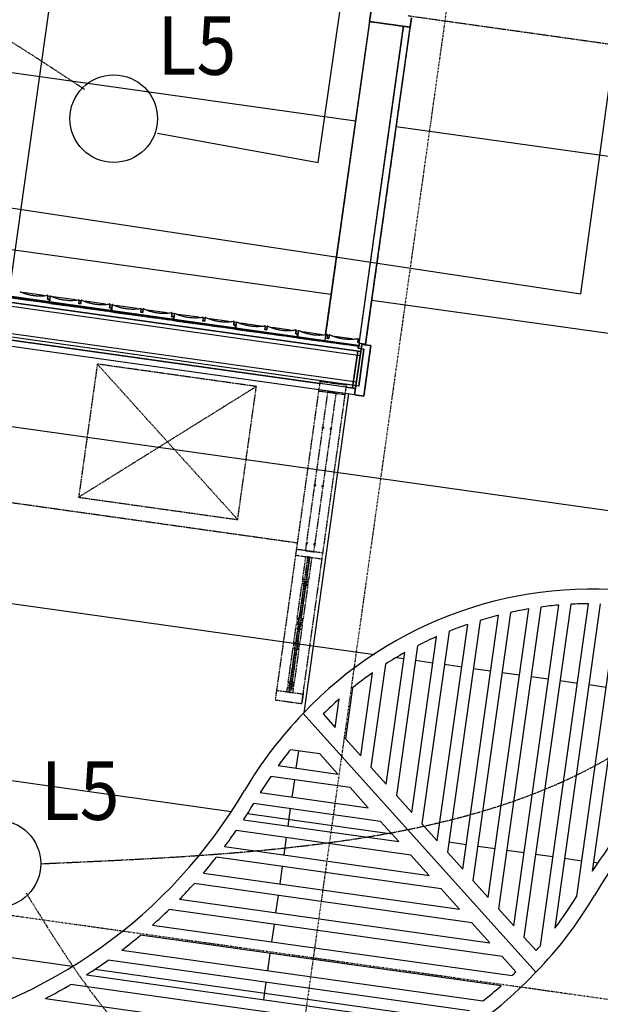
# Model space of a CAD drawing. Extents: x -83459 to 108500, y -10750 to 50150.
# Drawn here: x -10872 to -8884, y 13919 to 17289 of the extents above; entities that cross this region are included whole.
import ezdxf

# ---------------------------------------------------------------- set-up
doc = ezdxf.new("R2010")
doc.units = 0
for name, pattern in [('EDG-DASH-3', [4.5, 3, -1.5]), ('X-2931-C$0$EDG-1DOT-2', [5, 2, -1.4, 0.2, -1.4]), ('X-2931-C$0$EDG-DASH-3', [4.5, 3, -1.5])]:
    doc.linetypes.add(name, pattern=pattern)
for name, color, linetype in [('LIT-CIRC', 6, 'CONTINUOUS'), ('LIT-FITT', 6, 'CONTINUOUS'), ('LIT-SWITCH', 2, 'EDG-DASH-3'), ('SYM-050', 6, 'CONTINUOUS'), ('SYM-ATT', 2, 'CONTINUOUS'), ('SYM-TEXT', 7, 'CONTINUOUS'), ('X-2931-C$0$A-DETL-1', 31, 'X-2931-C$0$EDG-DASH-3'), ('X-2931-C$0$A-DETL-2', 31, 'X-2931-C$0$EDG-DASH-3'), ('X-2931-C$0$A-FLOR', 31, 'X-2931-C$0$EDG-DASH-3'), ('X-2931-C$0$A-GENM-3', 31, 'X-2931-C$0$EDG-DASH-3'), ('X-2931-C$0$A-WALL-2', 8, 'CONTINUOUS'), ('X-2931-C$0$A-WALL-4', 8, 'CONTINUOUS'), ('X-2931-C$0$I-WALL-2', 8, 'CONTINUOUS'), ('X-2931-C$0$Q-CASE-2', 31, 'X-2931-C$0$EDG-DASH-3'), ('X-2931-C$0$Q-CASE-3', 31, 'X-2931-C$0$EDG-DASH-3'), ('X-2931-C$0$Q-SPCQ-4', 31, 'X-2931-C$0$EDG-DASH-3'), ('X-2931-C$0$RCP-LINES', 11, 'CONTINUOUS'), ('X-2931-C$0$S-GRID-1', 133, 'X-2931-C$0$EDG-1DOT-2'), ('X-XREF', 7, 'CONTINUOUS')]:
    doc.layers.add(name, color=color, linetype=linetype)
doc.styles.add('EDG', font='edg.shx', dxfattribs={"width": 0.9})

# ---------------------------------------------------------------- blocks, each defined once
blk = doc.blocks.new('X-2931-C')
at = {"layer": 'X-2931-C$0$A-DETL-1'}
for p, q in [((-9673.9, 17282.5), (-9824.5, 16211.2)), ((-9535.3, 17263.1), (-9688.1, 16175.7))]:
    blk.add_line(p, q, dxfattribs=at)
at = {"layer": 'X-2931-C$0$A-DETL-2'}
for p, q in [((-9673.9, 17282.5), (-9827, 16193.2)), ((-9535.3, 17263.1), (-9688.8, 16170.8))]:
    blk.add_line(p, q, dxfattribs=at)
at = {"layer": 'X-2931-C$0$A-FLOR'}
for p, q in [((-9709.1, 16183.4), (-9558, 17266.3)), ((-9558, 17266.3), (-9708.9, 16192.8)), ((-9711.8, 16163.9), (-9710.7, 16172.1))]:
    blk.add_line(p, q, dxfattribs=at)
at = {"layer": 'X-2931-C$0$A-GENM-3'}
for p, q in [((-9669.4, 17314.2), (-9673.9, 17282.5)), ((-9535.3, 17263.1), (-9530.9, 17294.8)), ((-9673.9, 17282.5), (-9535.3, 17263.1)), ((-10958, 16344.6), (-10771.8, 16319.6)), ((-10776.6, 16332.3), (-10775.1, 16343.8)), ((-10770.2, 16331.5), (-10776.6, 16332.3)), ((-10771.8, 16319.6), (-10770.2, 16331.5)), ((-10767.3, 16341.7), (-10770.4, 16318.3)), ((-10770.4, 16318.3), (-10745.5, 16315)), ((-10745.5, 16315), (-10559.3, 16289.9)), ((-10669.7, 16316.9), (-10668.2, 16328.4)), ((-10663.3, 16316), (-10669.7, 16316.9)), ((-10661.8, 16327.5), (-10663.3, 16316)), ((-10564.2, 16302.7), (-10562.6, 16314.2)), ((-10554.9, 16312.1), (-10558, 16288.7)), ((-10557.8, 16301.8), (-10564.2, 16302.7)), ((-10559.3, 16289.9), (-10557.8, 16301.8)), ((-10558, 16288.7), (-10533.1, 16285.3)), ((-10533.1, 16285.3), (-10346.9, 16260.3)), ((-10457.3, 16287.3), (-10455.7, 16298.7)), ((-10450.9, 16286.4), (-10457.3, 16287.3)), ((-10449.3, 16297.9), (-10450.9, 16286.4)), ((-10351.7, 16273.1), (-10350.2, 16284.6)), ((-10342.4, 16282.4), (-10345.6, 16259)), ((-10345.3, 16272.2), (-10351.7, 16273.1)), ((-10346.9, 16260.3), (-10345.3, 16272.2)), ((-10345.6, 16259), (-10320.6, 16255.7)), ((-10320.6, 16255.7), (-10134.5, 16230.7)), ((-10244.8, 16257.6), (-10243.3, 16269.1)), ((-10238.4, 16256.7), (-10244.8, 16257.6)), ((-10236.9, 16268.2), (-10238.4, 16256.7)), ((-10139.3, 16243.4), (-10137.8, 16254.9)), ((-10132.9, 16242.6), (-10139.3, 16243.4)), ((-10134.5, 16230.7), (-10132.9, 16242.6)), ((-10130, 16252.8), (-10133.1, 16229.4)), ((-10133.1, 16229.4), (-10108.2, 16226.1)), ((-10108.2, 16226.1), (-9922, 16201)), ((-10032.4, 16228), (-10030.9, 16239.5)), ((-10026, 16227.1), (-10032.4, 16228)), ((-10024.4, 16238.6), (-10026, 16227.1)), ((-9926.9, 16213.8), (-9925.3, 16225.3)), ((-9920.4, 16212.9), (-9926.9, 16213.8)), ((-9922, 16201), (-9920.4, 16212.9)), ((-9917.5, 16223.1), (-9920.7, 16199.8)), ((-9820, 16198.3), (-9818.4, 16209.8)), ((-9812, 16208.9), (-9813.5, 16197.5)), ((-9920.7, 16199.8), (-9895.8, 16196.4)), ((-9895.8, 16196.4), (-9709.6, 16171.4)), ((-9813.5, 16197.5), (-9820, 16198.3)), ((-9714.4, 16184.1), (-9712.9, 16195.6)), ((-9708, 16183.3), (-9714.4, 16184.1)), ((-9709.6, 16171.4), (-9708, 16183.3))]:
    blk.add_line(p, q, dxfattribs=at)
for centre, radius, start, end in [((-10803.1, 16510.6), 167.1, 245.6314, 279.0548), ((-10776.6, 16344), 1.5, 352.3408, 99.0548), ((-10765.8, 16341.5), 1.51, 65.6314, 172.3408), ((-10696.2, 16495.1), 167.1, 245.6314, 279.0548), ((-10669.7, 16328.6), 1.5, 352.3408, 99.0548), ((-10660.3, 16327.3), 1.51, 65.6314, 172.3408), ((-10590.7, 16480.9), 167.1, 245.6314, 279.0548), ((-10564.1, 16314.4), 1.5, 352.3408, 99.0548), ((-10553.4, 16311.9), 1.51, 65.6314, 172.3408), ((-10483.8, 16465.5), 167.1, 245.6314, 279.0548), ((-10457.2, 16298.9), 1.5, 352.3408, 99.0548), ((-10447.8, 16297.7), 1.51, 65.6314, 172.3408), ((-10378.2, 16451.3), 167.1, 245.6314, 279.0548), ((-10351.7, 16284.8), 1.5, 352.3408, 99.0548), ((-10340.9, 16282.2), 1.51, 65.6314, 172.3408), ((-10271.3, 16435.8), 167.1, 245.6314, 279.0548), ((-10244.8, 16269.3), 1.5, 352.3408, 99.0548), ((-10235.4, 16268), 1.51, 65.6314, 172.3408), ((-10165.8, 16421.7), 167.1, 245.6314, 279.0548), ((-10139.2, 16255.1), 1.5, 352.3408, 99.0548), ((-10128.5, 16252.6), 1.51, 65.6314, 172.3408), ((-10058.9, 16406.2), 167.1, 245.6314, 279.0548), ((-10032.3, 16239.7), 1.5, 352.3408, 99.0548), ((-10022.9, 16238.4), 1.51, 65.6314, 172.3408), ((-9953.3, 16392), 167.1, 245.6314, 279.0548), ((-9926.8, 16225.5), 1.5, 352.3408, 99.0548), ((-9916, 16222.9), 1.51, 65.6314, 172.3408), ((-9846.4, 16376.6), 167.1, 245.6314, 279.0548), ((-9819.9, 16210), 1.5, 352.3408, 99.0548), ((-9810.5, 16208.7), 1.51, 65.6314, 172.3408), ((-9740.9, 16362.4), 167.1, 245.6314, 279.0548), ((-9714.4, 16195.8), 1.5, 352.3408, 99.0548)]:
    blk.add_arc(centre, radius, start, end, dxfattribs=at)
at = {"layer": 'X-2931-C$0$A-WALL-2'}
blk.add_line((-9732.1, 16027.4), (-9730.7, 16037.3), dxfattribs=at)
at = {"layer": 'X-2931-C$0$A-WALL-4'}
for p, q in [((-10789.8, 16344.7), (-10861.8, 16354.8)), ((-10767.3, 16341.6), (-10775.2, 16342.7)), ((-10680.8, 16329.4), (-10757.1, 16340.1)), ((-10661.9, 16326.7), (-10668.3, 16327.6)), ((-10578.5, 16315), (-10648.3, 16324.8)), ((-10554.9, 16311.7), (-10562.8, 16312.8)), ((-10469.5, 16299.7), (-10543.5, 16310.1)), ((-10449.4, 16296.9), (-10455.9, 16297.8)), ((-10367.1, 16285.3), (-10434.8, 16294.8)), ((-10342.5, 16281.8), (-10350.4, 16283)), ((-10258.1, 16270), (-10330, 16280.1)), ((-10237, 16267), (-10243.5, 16267.9)), ((-10155.7, 16255.6), (-10221.3, 16264.8)), ((-10130.1, 16252), (-10138, 16253.1)), ((-10046.7, 16240.3), (-10116.4, 16250.1)), ((-10024.6, 16237.2), (-10031, 16238.1)), ((-9944.4, 16225.9), (-10007.7, 16234.8)), ((-9917.7, 16222.1), (-9925.6, 16223.3)), ((-9835.4, 16210.6), (-9903, 16220.1)), ((-9812.2, 16207.3), (-9818.6, 16208.2)), ((-9733, 16196.2), (-9794.2, 16204.8)), ((-9708.9, 16192.8), (-9713.2, 16193.4)), ((-9708.9, 16192.8), (-9710.2, 16183.6))]:
    blk.add_line(p, q, dxfattribs=at)
at = {"layer": 'X-2931-C$0$I-WALL-2'}
for p, q in [((-9711.5, 16174), (-16302.4, 17100.3)), ((-16285.4, 17077.7), (-9704.4, 16152.8)), ((-15836.1, 16885.3), (-9845, 16043.3)), ((-9710.9, 16034.5), (-15834.7, 16895.2)), ((-9700.9, 16177.5), (-9725.3, 16004.3)), ((-9669.2, 16173.1), (-9700.9, 16177.5)), ((-9714.3, 16154.2), (-9730.7, 16037.3)), ((-9712.9, 16164.1), (-9711.5, 16174)), ((-9693.1, 16161.3), (-9712.9, 16164.1)), ((-9710.9, 16034.5), (-9693.1, 16161.3)), ((-9693.6, 15999.8), (-9669.2, 16173.1)), ((-9753.9, 16030.5), (-9722.2, 16026)), ((-9725.3, 16004.3), (-9693.6, 15999.8))]:
    blk.add_line(p, q, dxfattribs=at)
at = {"layer": 'X-2931-C$0$Q-CASE-2'}
for p, q in [((-9542.8, 17302.5), (-8740.1, 17189.7)), ((-9848.5, 16018.5), (-9924.8, 15475.9)), ((-9833.7, 15463.1), (-9757.4, 16005.6)), ((-12907.2, 15918.3), (-9921.6, 15498.6)), ((-9835.2, 15890.6), (-9834.4, 15895.8)), ((-9804.7, 15891.6), (-9805.5, 15886.4)), ((-9863, 15692.5), (-9862.3, 15697.8)), ((-9832.6, 15693.6), (-9833.3, 15688.3)), ((-9890.8, 15494.4), (-9890.1, 15499.7)), ((-9860.4, 15495.5), (-9861.1, 15490.3)), ((-9927.5, 15456.1), (-9992.7, 14992.6)), ((-9902.8, 15373.9), (-9892, 15451.1)), ((-9901.6, 14979.8), (-9836.4, 15443.3)), ((-9886, 15450.2), (-9896.9, 15373.1)), ((-9888.8, 15371.9), (-9878, 15449.1)), ((-9872, 15448.3), (-9882.9, 15371.1)), ((-9921.6, 15240.5), (-9905.6, 15354.1)), ((-9899.6, 15353.3), (-9915.6, 15239.7)), ((-9907.6, 15238.5), (-9891.6, 15352.1)), ((-9885.7, 15351.3), (-9901.6, 15237.7)), ((-9933.4, 15156), (-9926.6, 15204.9)), ((-9920.6, 15204.1), (-9927.5, 15155.2)), ((-9926.6, 15204.9), (-9924.4, 15220)), ((-9926.6, 15204.9), (-9920.6, 15204.1)), ((-9918.5, 15219.1), (-9920.6, 15204.1)), ((-9919.4, 15154.1), (-9912.6, 15203)), ((-9906.6, 15202.1), (-9913.5, 15153.2)), ((-9912.6, 15203), (-9910.4, 15218)), ((-9912.6, 15203), (-9906.6, 15202.1)), ((-9904.5, 15217.2), (-9906.6, 15202.1)), ((-9952.2, 15022.6), (-9936.2, 15136.2)), ((-9930.3, 15135.4), (-9946.2, 15021.8)), ((-9938.2, 15020.7), (-9922.2, 15134.3)), ((-9916.3, 15133.4), (-9932.2, 15019.8)), ((-9957.1, 14987.6), (-9955.1, 15002.1)), ((-9949.1, 15001.3), (-9951.2, 14986.8)), ((-9943.1, 14985.7), (-9941.1, 15000.2)), ((-9935.1, 14999.3), (-9937.2, 14984.8)), ((-9992.7, 14992.6), (-9997.1, 14960.9)), ((-9900.5, 14987.7), (-9906, 14948.1))]:
    blk.add_line(p, q, dxfattribs=at)
at = {"layer": 'X-2931-C$0$Q-CASE-3'}
for p, q in [((-9844, 16050.2), (-9848.5, 16018.5)), ((-9752.9, 16037.4), (-9844, 16050.2)), ((-9848.5, 16018.5), (-9757.4, 16005.6)), ((-9817.8, 16014.1), (-9834.4, 15895.8)), ((-9788.1, 16010), (-9817.8, 16014.1)), ((-9804.7, 15891.6), (-9788.1, 16010)), ((-9757.4, 16005.6), (-9752.9, 16037.4)), ((-9835.2, 15890.6), (-9862.3, 15697.8)), ((-9832, 15890.1), (-9835.2, 15890.6)), ((-9834.4, 15895.8), (-9831.3, 15895.4)), ((-9832.6, 15693.6), (-9805.5, 15886.4)), ((-9831.3, 15895.4), (-9832, 15890.1)), ((-9808.6, 15886.8), (-9807.9, 15892.1)), ((-9805.5, 15886.4), (-9808.6, 15886.8)), ((-9807.9, 15892.1), (-9804.7, 15891.6)), ((-9863, 15692.5), (-9890.1, 15499.7)), ((-9859.9, 15692.1), (-9863, 15692.5)), ((-9862.3, 15697.8), (-9859.1, 15697.3)), ((-9860.4, 15495.5), (-9833.3, 15688.3)), ((-9859.1, 15697.3), (-9859.9, 15692.1)), ((-9836.5, 15688.8), (-9835.7, 15694)), ((-9833.3, 15688.3), (-9836.5, 15688.8)), ((-9835.7, 15694), (-9832.6, 15693.6)), ((-9924.8, 15475.9), (-9927.5, 15456.1)), ((-9833.7, 15463.1), (-9924.8, 15475.9)), ((-9890.8, 15494.4), (-9894.1, 15471.6)), ((-9894.1, 15471.6), (-9864.4, 15467.4)), ((-9887.7, 15494), (-9890.8, 15494.4)), ((-9890.1, 15499.7), (-9886.9, 15499.3)), ((-9886.9, 15499.3), (-9887.7, 15494)), ((-9864.4, 15467.4), (-9861.1, 15490.3)), ((-9864.3, 15490.7), (-9863.6, 15496)), ((-9861.1, 15490.3), (-9864.3, 15490.7)), ((-9863.6, 15496), (-9860.4, 15495.5)), ((-9885, 15450.1), (-9950.1, 14986.6)), ((-9944.2, 14985.8), (-9879, 15449.2)), ((-9927.5, 15456.1), (-9836.4, 15443.3)), ((-9879, 15449.2), (-9885, 15450.1)), ((-9836.4, 15443.3), (-9833.7, 15463.1)), ((-9902.8, 15373.9), (-9905.6, 15354.1)), ((-9896.9, 15373.1), (-9902.8, 15373.9)), ((-9899.6, 15353.3), (-9896.9, 15373.1)), ((-9888.8, 15371.9), (-9891.6, 15352.1)), ((-9882.9, 15371.1), (-9888.8, 15371.9)), ((-9885.7, 15351.3), (-9882.9, 15371.1)), ((-9905.6, 15354.1), (-9899.6, 15353.3)), ((-9891.6, 15352.1), (-9885.7, 15351.3)), ((-9921.6, 15240.5), (-9924.4, 15220)), ((-9915.6, 15239.7), (-9921.6, 15240.5)), ((-9918.5, 15219.1), (-9915.6, 15239.7)), ((-9907.6, 15238.5), (-9910.4, 15218)), ((-9901.6, 15237.7), (-9907.6, 15238.5)), ((-9904.5, 15217.2), (-9901.6, 15237.7)), ((-9924.4, 15220), (-9918.5, 15219.1)), ((-9910.4, 15218), (-9904.5, 15217.2)), ((-9933.4, 15156), (-9936.2, 15136.2)), ((-9936.2, 15136.2), (-9930.3, 15135.4)), ((-9927.5, 15155.2), (-9933.4, 15156)), ((-9930.3, 15135.4), (-9927.5, 15155.2)), ((-9919.4, 15154.1), (-9922.2, 15134.3)), ((-9922.2, 15134.3), (-9916.3, 15133.4)), ((-9913.5, 15153.2), (-9919.4, 15154.1)), ((-9916.3, 15133.4), (-9913.5, 15153.2)), ((-9952.2, 15022.6), (-9955.1, 15002.1)), ((-9955.1, 15002.1), (-9949.1, 15001.3)), ((-9946.2, 15021.8), (-9952.2, 15022.6)), ((-9949.1, 15001.3), (-9946.2, 15021.8)), ((-9938.2, 15020.7), (-9941.1, 15000.2)), ((-9941.1, 15000.2), (-9935.1, 14999.3)), ((-9932.2, 15019.8), (-9938.2, 15020.7)), ((-9935.1, 14999.3), (-9932.2, 15019.8)), ((-9992.7, 14992.6), (-9997.1, 14960.9)), ((-9901.6, 14979.8), (-9992.7, 14992.6)), ((-9950.1, 14986.6), (-9944.2, 14985.8)), ((-9906, 14948.1), (-9901.6, 14979.8)), ((-9997.1, 14960.9), (-9906, 14948.1))]:
    blk.add_line(p, q, dxfattribs=at)
at = {"layer": 'X-2931-C$0$Q-SPCQ-4'}
for p, q in [((-10606.2, 16109.9), (-10670.2, 15654.3)), ((-10606.2, 16109.9), (-10125.5, 15577.8)), ((-10061.5, 16033.3), (-10606.2, 16109.9)), ((-10061.5, 16033.3), (-10670.2, 15654.3)), ((-10125.5, 15577.8), (-10061.5, 16033.3)), ((-10670.2, 15654.3), (-10125.5, 15577.8))]:
    blk.add_line(p, q, dxfattribs=at)
at = {"layer": 'X-2931-C$0$RCP-LINES'}
for p, q in [((-15842.1, 17803), (-9722.6, 16943)), ((-10751.4, 17476.4), (-10908.6, 16358.1)), ((-9669, 17324.3), (-9825.5, 16211.2)), ((-9673.9, 17282.5), (-9669.4, 17314.2)), ((-9530.9, 17294.8), (-9535.3, 17263.1)), ((-9673.9, 17282.5), (-9824.5, 16211.2)), ((-9687.9, 16177.7), (-9535.3, 17263.1)), ((-9535.3, 17263.1), (-9673.9, 17282.5)), ((-15925.6, 17208.9), (-9806.1, 16348.9)), ((-16302.4, 17100.3), (-9711.5, 16174)), ((-16287.2, 17064.8), (-9706.2, 16139.9)), ((-9704.4, 16152.8), (-16285.4, 17077.7)), ((-9722.2, 16026), (-16303.2, 16950.9)), ((-9801.1, 16047.2), (-16301.8, 16960.8)), ((-16300, 16973.7), (-9719, 16048.8)), ((-16306, 16931.1), (-9725, 16006.2)), ((-9583.1, 16923.4), (-7180.1, 16585.7)), ((-10771.8, 16319.6), (-10958, 16344.6)), ((-10775.1, 16343.8), (-10776.6, 16332.3)), ((-10776.6, 16332.3), (-10770.2, 16331.5)), ((-10770.2, 16331.5), (-10771.8, 16319.6)), ((-10770.4, 16318.3), (-10767.3, 16341.7)), ((-10745.5, 16315), (-10770.4, 16318.3)), ((-10559.3, 16289.9), (-10745.5, 16315)), ((-10668.2, 16328.4), (-10669.7, 16316.9)), ((-10669.7, 16316.9), (-10663.3, 16316)), ((-10663.3, 16316), (-10661.8, 16327.5)), ((-10562.6, 16314.2), (-10564.2, 16302.7)), ((-10558, 16288.7), (-10554.9, 16312.1)), ((-9666.6, 16329.2), (-7601.7, 16039)), ((-10564.2, 16302.7), (-10557.8, 16301.8)), ((-10557.8, 16301.8), (-10559.3, 16289.9)), ((-10533.1, 16285.3), (-10558, 16288.7)), ((-10346.9, 16260.3), (-10533.1, 16285.3)), ((-10455.7, 16298.7), (-10457.3, 16287.3)), ((-10457.3, 16287.3), (-10450.9, 16286.4)), ((-10450.9, 16286.4), (-10449.3, 16297.9)), ((-10350.2, 16284.6), (-10351.7, 16273.1)), ((-10345.6, 16259), (-10342.4, 16282.4)), ((-10351.7, 16273.1), (-10345.3, 16272.2)), ((-10345.3, 16272.2), (-10346.9, 16260.3)), ((-10320.6, 16255.7), (-10345.6, 16259)), ((-10134.5, 16230.7), (-10320.6, 16255.7)), ((-10243.3, 16269.1), (-10244.8, 16257.6)), ((-10244.8, 16257.6), (-10238.4, 16256.7)), ((-10238.4, 16256.7), (-10236.9, 16268.2)), ((-10137.8, 16254.9), (-10139.3, 16243.4)), ((-10139.3, 16243.4), (-10132.9, 16242.6)), ((-10132.9, 16242.6), (-10134.5, 16230.7)), ((-10133.1, 16229.4), (-10130, 16252.8)), ((-10108.2, 16226.1), (-10133.1, 16229.4)), ((-9922, 16201), (-10108.2, 16226.1)), ((-10030.9, 16239.5), (-10032.4, 16228)), ((-10032.4, 16228), (-10026, 16227.1)), ((-10026, 16227.1), (-10024.4, 16238.6)), ((-9925.3, 16225.3), (-9926.9, 16213.8)), ((-9926.9, 16213.8), (-9920.4, 16212.9)), ((-9920.4, 16212.9), (-9922, 16201)), ((-9920.7, 16199.8), (-9917.5, 16223.1)), ((-9818.4, 16209.8), (-9820, 16198.3)), ((-9813.5, 16197.5), (-9812, 16208.9)), ((-9895.8, 16196.4), (-9920.7, 16199.8)), ((-9709.6, 16171.4), (-9895.8, 16196.4)), ((-9820, 16198.3), (-9813.5, 16197.5)), ((-9725.3, 16004.3), (-9700.9, 16177.5)), ((-9712.9, 16195.6), (-9714.4, 16184.1)), ((-9714.4, 16184.1), (-9708, 16183.3)), ((-9708, 16183.3), (-9709.6, 16171.4)), ((-9687.9, 16177.7), (-9708.3, 16180.6)), ((-9700.9, 16177.5), (-9669.2, 16173.1)), ((-9730.7, 16037.3), (-9714.3, 16154.2)), ((-9711.5, 16174), (-9712.9, 16164.1)), ((-9712.9, 16164.1), (-9693.1, 16161.3)), ((-9693.1, 16161.3), (-9710.9, 16034.5)), ((-9669.2, 16173.1), (-9693.6, 15999.8)), ((-9730.7, 16037.3), (-9801.1, 16047.2)), ((-9745.8, 16009.2), (-9899.5, 14915.9)), ((-9730.7, 16037.3), (-9732.1, 16027.4)), ((-9710.9, 16034.5), (-9730.7, 16037.3)), ((-9693.6, 15999.8), (-9725.3, 16004.3)), ((-10996.5, 15910.3), (-8287.5, 15529.5)), ((-11843.5, 15423.4), (-9657.5, 15116.2)), ((-9267.4, 14284.5), (-9128.6, 15272.1)), ((-9087.3, 15278.3), (-9232.4, 14245.7)), ((-9180, 14187.5), (-9025.8, 15285.1)), ((-8985, 15288), (-9145.1, 14148.7)), ((-9088.6, 14119.4), (-8924.1, 15289.9)), ((-8883.8, 15289.6), (-9039.8, 14179.1)), ((-8963.9, 14288.5), (-8823.5, 15286.9)), ((-8783.6, 15283.5), (-8911.4, 14374.3)), ((-9295.7, 15232.8), (-9407.1, 14439.7)), ((-9354.7, 14381.5), (-9232.6, 15250.4)), ((-9190.8, 15260.1), (-9319.8, 14342.7)), ((-9442.1, 14478.5), (-9338, 15219.1)), ((-9529.4, 14575.6), (-9444.9, 15177.1)), ((-9401.9, 15195.3), (-9494.5, 14536.8)), ((-9509.8, 15146.1), (-9581.8, 14633.8)), ((-9616.8, 14672.6), (-9553.5, 15122.7)), ((-9582, 15105.6), (-9556.4, 15102)), ((-9619.7, 15083), (-9669.2, 14730.8)), ((-9516.8, 15096.4), (-9457.4, 15088)), ((-9417.8, 15082.5), (-9358.4, 15074.1)), ((-9318.7, 15068.6), (-9259.3, 15060.2)), ((-9704.1, 14769.6), (-9664.3, 15053.1)), ((-9219.7, 15054.6), (-9160.3, 15046.3)), ((-9120.7, 15040.7), (-9061.3, 15032.4)), ((-9732, 15002.3), (-9756.5, 14827.8)), ((-9021.7, 15026.8), (-8962.2, 15018.5)), ((-8922.6, 15012.9), (-8863.2, 15004.5)), ((-9791.5, 14866.6), (-9777.8, 14963.9)), ((-9104.2, 14028.5), (-9901.4, 14914)), ((-9901.4, 14914), (-9104.2, 14028.5)), ((-9832.9, 14912.6), (-9791.5, 14866.6)), ((-9756.5, 14827.8), (-9704.1, 14769.6)), ((-9844.7, 14776.3), (-9944.5, 14790.3)), ((-9917.6, 14786.6), (-9926, 14727.1)), ((-9782.3, 14706.9), (-9844.7, 14776.3)), ((-9986.6, 14735.7), (-9782.3, 14706.9)), ((-9669.2, 14730.8), (-9616.8, 14672.6)), ((-11104.3, 14713.6), (-10148.4, 14579.3)), ((-9740.6, 14660.7), (-10012.5, 14698.9)), ((-9931.5, 14687.5), (-9939.9, 14628.1)), ((-9678.2, 14591.3), (-9740.6, 14660.7)), ((-10048.3, 14643.4), (-9678.2, 14591.3)), ((-9581.8, 14633.8), (-9529.4, 14575.6)), ((-9636.5, 14545.1), (-10070.6, 14606.1)), ((-10092.5, 14571.4), (-9597.6, 14501.9)), ((-9945.5, 14588.5), (-9953.8, 14529.1)), ((-10105.7, 14550.4), (-9574.1, 14475.7)), ((-9574.1, 14475.7), (-9636.5, 14545.1)), ((-9494.5, 14536.8), (-9442.1, 14478.5)), ((-9532.4, 14429.5), (-10130.6, 14513.5)), ((-10170.3, 14458.5), (-9470, 14360.1)), ((-9959.4, 14489.5), (-9967.7, 14430.1)), ((-9443.6, 14480.2), (-9441.9, 14480)), ((-9402.3, 14474.4), (-9342.8, 14466.1)), ((-9303.2, 14460.5), (-9243.8, 14452.1)), ((-9470, 14360.1), (-9532.4, 14429.5)), ((-9407.1, 14439.7), (-9354.7, 14381.5)), ((-9204.2, 14446.6), (-9144.8, 14438.2)), ((-9105.2, 14432.7), (-9045.8, 14424.3)), ((-9428.3, 14313.9), (-10198.3, 14422.1)), ((-9973.3, 14390.5), (-9981.6, 14331)), ((-9006.1, 14418.7), (-8946.7, 14410.4)), ((-8907.1, 14404.8), (-8892.3, 14402.7)), ((-10243, 14367.8), (-9365.9, 14244.5)), ((-9324.2, 14198.3), (-10274.6, 14331.8)), ((-9319.8, 14342.7), (-9267.4, 14284.5)), ((-9987.2, 14291.4), (-9995.6, 14232)), ((-9365.9, 14244.5), (-9428.3, 14313.9)), ((-10325, 14278.3), (-9261.8, 14128.9)), ((-9220.1, 14082.6), (-10360.6, 14242.9)), ((-9232.4, 14245.7), (-9180, 14187.5)), ((-10417.5, 14190.3), (-9185.8, 14017.2)), ((-10001.1, 14192.4), (-10009.5, 14133)), ((-9261.8, 14128.9), (-9324.2, 14198.3)), ((-9223.8, 13982.2), (-10457.9, 14155.6)), ((-11187.8, 14119.5), (-10691.8, 14049.7)), ((-9145.1, 14148.7), (-9103.5, 14102.5)), ((-10522.6, 14104.1), (-9286.1, 13930.3)), ((-10015.1, 14093.3), (-10023.4, 14034)), ((-9331.6, 13896.3), (-10568.8, 14070.2)), ((-9172.7, 14030), (-9220.1, 14082.6)), ((-10643.2, 14020.1), (-9407, 13846.3)), ((-10615.1, 14039), (-9377.7, 13865.1)), ((-9463, 13813.8), (-10696.7, 13987.2)), ((-10029, 13994.3), (-10037.3, 13934.9)), ((-10784, 13938.9), (-9558.1, 13766.6))]:
    blk.add_line(p, q, dxfattribs=at)
for centre, radius, start, end in [((-10803.1, 16510.6), 167.1, 245.6314, 279.0548), ((-10776.6, 16344), 1.5, 352.3408, 99.0548), ((-10765.8, 16341.5), 1.51, 65.6314, 172.3408), ((-10696.2, 16495.1), 167.1, 245.6314, 279.0548), ((-10669.7, 16328.6), 1.5, 352.3408, 99.0548), ((-10660.3, 16327.3), 1.51, 65.6314, 172.3408), ((-10590.7, 16480.9), 167.1, 245.6314, 279.0548), ((-10564.1, 16314.4), 1.5, 352.3408, 99.0548), ((-10553.4, 16311.9), 1.51, 65.6314, 172.3408), ((-10483.8, 16465.5), 167.1, 245.6314, 279.0548), ((-10457.2, 16298.9), 1.5, 352.3408, 99.0548), ((-10447.8, 16297.7), 1.51, 65.6314, 172.3408), ((-10378.2, 16451.3), 167.1, 245.6314, 279.0548), ((-10351.7, 16284.8), 1.5, 352.3408, 99.0548), ((-10340.9, 16282.2), 1.51, 65.6314, 172.3408), ((-10271.3, 16435.8), 167.1, 245.6314, 279.0548), ((-10244.8, 16269.3), 1.5, 352.3408, 99.0548), ((-10235.4, 16268), 1.51, 65.6314, 172.3408), ((-10165.8, 16421.7), 167.1, 245.6314, 279.0548), ((-10139.2, 16255.1), 1.5, 352.3408, 99.0548), ((-10128.5, 16252.6), 1.51, 65.6314, 172.3408), ((-10058.9, 16406.2), 167.1, 245.6314, 279.0548), ((-10032.3, 16239.7), 1.5, 352.3408, 99.0548), ((-10022.9, 16238.4), 1.51, 65.6314, 172.3408), ((-9953.3, 16392), 167.1, 245.6314, 279.0548), ((-9926.8, 16225.5), 1.5, 352.3408, 99.0548), ((-9916, 16222.9), 1.51, 65.6314, 172.3408), ((-9846.4, 16376.6), 167.1, 245.6314, 279.0548), ((-9819.9, 16210), 1.5, 352.3408, 99.0548), ((-9810.5, 16208.7), 1.51, 65.6314, 172.3408), ((-9740.9, 16362.4), 167.1, 245.6314, 279.0548), ((-9714.4, 16195.8), 1.5, 352.3408, 99.0548), ((-8913.1, 13980.4), 1359.6, 82, 136.6302), ((-8913.1, 13980.4), 1309.6, 99.4703, 102.2446), ((-8913.1, 13980.4), 1309.6, 94.9352, 97.6444), ((-8913.1, 13980.4), 1309.6, 90.4813, 93.1457), ((-8913.1, 13980.4), 1309.6, 104.1216, 106.9856), ((-8913.1, 13980.4), 1309.6, 108.9321, 111.9175), ((-8913.1, 13980.4), 1309.6, 113.9579, 117.1076), ((-8913.1, 13980.4), 1309.6, 119.2762, 122.653), ((-7392, 13401.6), 1754.1, 101.5452, 149.5084), ((-8913.1, 13980.4), 1309.6, 125.0017, 128.7054), ((-8913.1, 13980.4), 1309.6, 131.3218, 134.615), ((-8905.2, 13946.1), 1388.9, 135.8274, 149.5084), ((-8905.2, 13946.1), 1338.9, 140.9135, 143.867), ((-8905.2, 13946.1), 1338.9, 145.7911, 148.6196), ((-11613.5, 15540.9), 1754.1, 281.5452, 329.5084), ((-11613.5, 15540.9), 1804.1, 326.6988, 328.789), ((-11613.5, 15540.9), 1804.1, 323.1311, 325.2853), ((-7392, 13401.6), 1804.1, 143.1377, 147.3731), ((-11613.5, 15540.9), 1804.1, 319.4363, 321.6701), ((-11613.5, 15540.9), 1804.1, 315.5823, 317.9159), ((-10100.4, 14996.4), 1388.9, 315.8274, 329.5084), ((-10100.4, 14996.4), 1338.9, 322.3796, 328.0826), ((-11613.5, 15540.9), 1804.1, 311.5263, 313.987), ((-11613.5, 15540.9), 1804.1, 307.2085, 309.8348), ((-10100.4, 14996.4), 1338.9, 318.1186, 319.0815), ((-11613.5, 15540.9), 1804.1, 302.5394, 305.3895), ((-10092.5, 14962.2), 1359.6, 262, 316.6302), ((-10092.5, 14962.2), 1309.6, 313.8159, 314.615), ((-11613.5, 15540.9), 1804.1, 297.3741, 300.5438), ((-10092.5, 14962.2), 1309.6, 308.0084, 311.5537)]:
    blk.add_arc(centre, radius, start, end, dxfattribs=at)
at = {"layer": 'X-2931-C$0$S-GRID-1'}
for p, q in [((-7079.9, 33907.5), (-12029.2, -1308.4)), ((5605.3, 11902.7), (-22160.5, 15805))]:
    blk.add_line(p, q, dxfattribs=at)
blk = doc.blocks.new('LIT-DOWN')
at = {"layer": 'SYM-050', "color": 0, "linetype": 'ByBlock'}
blk.add_circle((0, 0), 150, dxfattribs=at)
at = {"layer": 'SYM-ATT', "linetype": 'ByBlock', "style": 'EDG', "width": 0.9}
for tag, p in [('MOUNT', (150, 450)), ('TYPE', (150, 150))]:
    blk.add_attdef(tag, p, '', height=200, dxfattribs=at)
at = {"layer": 'SYM-ATT', "color": 255, "linetype": 'ByBlock', "style": 'EDG', "width": 0.9}
for tag, flags in [('CHAN', 3), ('RATING', 3), ('EQUIP', 3), ('NAME', 3), ('ID', 9)]:
    blk.add_attdef(tag, (0, 0), '', height=200, dxfattribs=dict(at, flags=flags))
at = {"layer": 'SYM-TEXT', "color": 255, "linetype": 'ByBlock', "style": 'EDG', "width": 0.9, "flags": 3}
blk.add_attdef('TEXT', (0, 0), '', height=200, dxfattribs=at)

msp = doc.modelspace()

# ---------------------------------------------------------------- linework, layer by layer
at = {"layer": 'LIT-CIRC'}
for points in [[(-10400, 16900), (-9850, 16800), (-9000, 22700), (-9000, 24650)], [(-11600, 16750), (-8950, 16350), (-8100, 22550), (-8100, 23400)]]:
    msp.add_lwpolyline(points, dxfattribs=at)
at = {"layer": 'LIT-SWITCH'}
for points in [[(-10650, 17050), (-11550, 17500), (-12750, 17350)], [(-10800, 14400), (-8600, 14950), (-7900, 16200)], [(-10850, 14300), (-10300, 13650), (-9300, 13550)]]:
    msp.add_spline(points, degree=3, dxfattribs=at)

# ---------------------------------------------------------------- block references
at = {"layer": 'LIT-FITT'}
for p in [(-10550, 16950), (-10950, 14400)]:
    msp.add_blockref('LIT-DOWN', p, dxfattribs=at).add_auto_attribs({'TYPE': 'L5'})
at = {"layer": 'X-XREF'}
msp.add_blockref('X-2931-C', (0, 0), dxfattribs=at)

doc.saveas('drawing.dxf')
